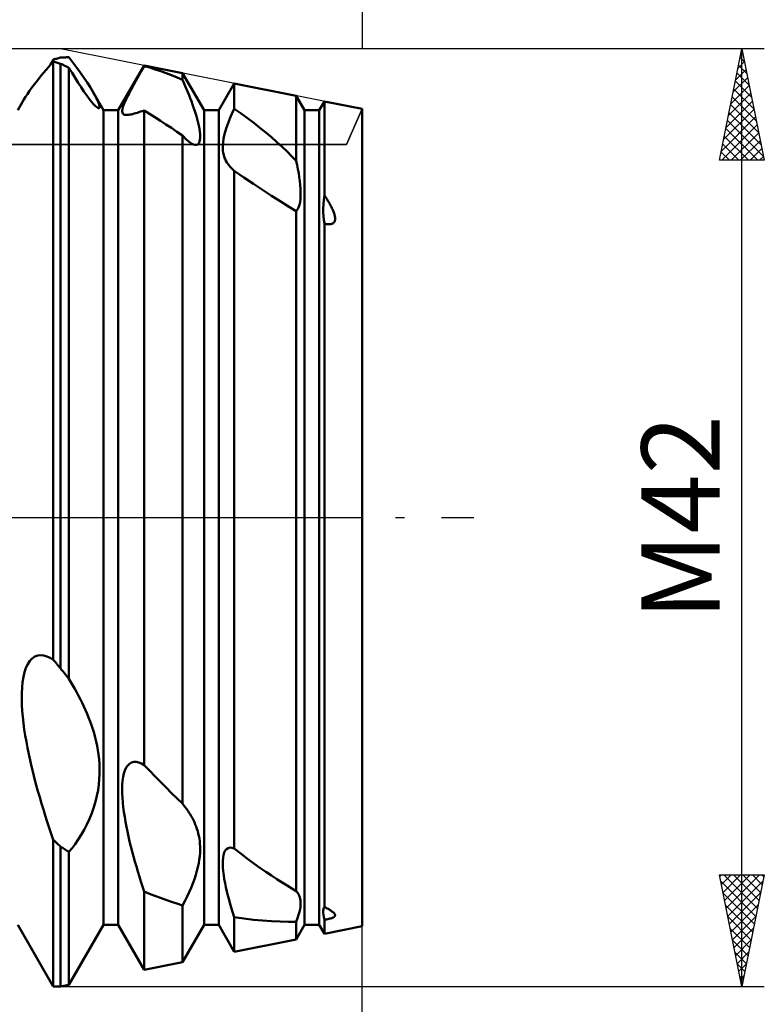
# Model space of a CAD drawing. Units: millimetres. Extents: x -26 to 607, y -67 to 73.
# Drawn here: x 285 to 318, y -22 to 22 of the extents above; entities that cross this region are included whole.
import ezdxf
from ezdxf.enums import TextEntityAlignment as Align

# ---------------------------------------------------------------- set-up
doc = ezdxf.new("R2010")
doc.units = ezdxf.units.MM
doc.header["$LTSCALE"] = 8.25
doc.linetypes.add('LONGDASH_DASH', pattern=[0.85, 0.4, -0.2, 0.05, -0.2])
for name, color, linetype in [('1', 4, 'CONTINUOUS'), ('2', 7, 'CONTINUOUS'), ('4', 2, 'LONGDASH_DASH'), ('CUT', 1, 'CONTINUOUS'), ('NOCUT', 7, 'CONTINUOUS'), ('SK2', 7, 'CONTINUOUS'), ('SK4', 2, 'LONGDASH_DASH')]:
    doc.layers.add(name, color=color, linetype=linetype)
doc.styles.get("Standard").update_dxf_attribs({"font": 'Monospac821 BT'})

msp = doc.modelspace()

# ---------------------------------------------------------------- linework, layer by layer
at = {"layer": '1', "color": 4, "linetype": 'CONTINUOUS', "lineweight": 50}
for p, q in [((286.014, 20.244), (286.04, 20.288)), ((286.017, 20.249), (286.172, 20.427)), ((286.04, 20.288), (286.066, 20.333)), ((286.066, 20.333), (286.093, 20.378)), ((286.093, 20.378), (286.119, 20.423)), ((286.119, 20.423), (286.145, 20.468)), ((286.145, 20.468), (286.172, 20.514)), ((286.172, 20.514), (286.219, 20.526)), ((286.219, 20.413), (286.172, 20.427)), ((286.172, -6.367), (286.172, 20.427)), ((286.219, 20.526), (286.266, 20.539)), ((286.266, 20.399), (286.219, 20.413)), ((286.266, 20.539), (286.312, 20.551)), ((286.313, 20.385), (286.266, 20.399)), ((286.312, 20.551), (286.359, 20.563)), ((286.359, 20.371), (286.313, 20.385)), ((286.359, 20.563), (286.406, 20.575)), ((286.406, 20.356), (286.359, 20.371)), ((286.406, 20.575), (286.453, 20.587)), ((286.453, 20.342), (286.406, 20.356)), ((286.453, 20.587), (286.5, 20.598)), ((286.5, 20.327), (286.453, 20.342)), ((286.5, 20.598), (286.553, 20.602)), ((286.554, 20.301), (286.5, 20.327)), ((286.5, -6.759), (286.5, 20.327)), ((286.553, 20.602), (286.606, 20.605)), ((286.607, 20.275), (286.554, 20.301)), ((286.606, 20.605), (286.659, 20.609)), ((286.659, 20.609), (286.712, 20.612)), ((286.712, 20.612), (286.765, 20.614)), ((286.765, 20.614), (286.818, 20.617)), ((286.818, 20.617), (286.871, 20.619)), ((287.051, 20.382), (286.871, 20.619)), ((287.226, 20.145), (287.051, 20.382)), ((285.587, 19.735), (285.724, 19.902)), ((285.724, 19.902), (285.868, 20.074)), ((285.868, 20.074), (286.017, 20.249)), ((286.66, 20.25), (286.607, 20.275)), ((286.713, 20.224), (286.66, 20.25)), ((286.765, 20.198), (286.713, 20.224)), ((286.818, 20.172), (286.765, 20.198)), ((286.871, 20.146), (286.818, 20.172)), ((287.009, 19.915), (286.871, 20.146)), ((286.871, -7.218), (286.871, 20.146)), ((287.146, 19.69), (287.009, 19.915)), ((287.394, 19.912), (287.226, 20.145)), ((287.551, 19.685), (287.394, 19.912)), ((289.078, 18.239), (290.24, 20.252)), ((289.987, 19.774), (290.111, 19.995)), ((290.111, 19.995), (290.24, 20.221)), ((291.958, 19.908), (290.24, 20.252)), ((290.24, 20.221), (290.24, 20.252)), ((290.486, 20.15), (290.24, 20.221)), ((290.732, 20.073), (290.486, 20.15)), ((290.978, 19.99), (290.732, 20.073)), ((291.224, 19.902), (290.978, 19.99)), ((291.469, 19.808), (291.224, 19.902)), ((292.922, 18.239), (291.958, 19.908)), ((291.958, 19.603), (291.958, 19.908)), ((285.215, 19.254), (285.332, 19.411)), ((285.332, 19.411), (285.457, 19.572)), ((285.457, 19.572), (285.587, 19.735)), ((287.282, 19.473), (287.146, 19.69)), ((287.415, 19.269), (287.282, 19.473)), ((287.697, 19.467), (287.551, 19.685)), ((287.832, 19.254), (287.697, 19.467)), ((289.757, 19.36), (289.868, 19.562)), ((289.868, 19.562), (289.987, 19.774)), ((291.714, 19.709), (291.469, 19.808)), ((291.958, 19.603), (291.714, 19.709)), ((292.02, 19.463), (291.958, 19.603)), ((292.081, 19.324), (292.02, 19.463)), ((293.578, 18.239), (294.274, 19.445)), ((297.046, 18.891), (294.274, 19.445)), ((294.274, 18.311), (294.274, 19.445)), ((284.927, 18.837), (285.01, 18.966)), ((285.01, 18.966), (285.107, 19.105)), ((285.107, 19.105), (285.215, 19.254)), ((287.543, 19.079), (287.415, 19.269)), ((287.665, 18.906), (287.543, 19.079)), ((287.954, 19.049), (287.832, 19.254)), ((288.008, 18.953), (287.954, 19.049)), ((288.422, 18.239), (287.954, 19.049)), ((289.483, 18.837), (289.562, 18.994)), ((289.562, 18.994), (289.654, 19.169)), ((289.654, 19.169), (289.757, 19.36)), ((292.139, 19.186), (292.081, 19.324)), ((292.195, 19.05), (292.139, 19.186)), ((292.25, 18.914), (292.195, 19.05)), ((284.578, 18.239), (284.855, 18.72)), ((284.855, 18.72), (284.927, 18.837)), ((287.779, 18.753), (287.665, 18.906)), ((287.881, 18.624), (287.779, 18.753)), ((287.972, 18.519), (287.881, 18.624)), ((288.058, 18.861), (288.008, 18.953)), ((288.103, 18.774), (288.058, 18.861)), ((288.143, 18.692), (288.103, 18.774)), ((288.177, 18.616), (288.143, 18.692)), ((288.205, 18.546), (288.177, 18.616)), ((288.226, 18.482), (288.205, 18.546)), ((289.318, 18.467), (289.361, 18.574)), ((289.361, 18.574), (289.416, 18.697)), ((289.416, 18.697), (289.483, 18.837)), ((292.303, 18.778), (292.25, 18.914)), ((292.354, 18.642), (292.303, 18.778)), ((292.404, 18.506), (292.354, 18.642)), ((297.422, 18.239), (297.046, 18.891)), ((297.046, 15.973), (297.046, 18.891)), ((298.078, 18.239), (298.308, 18.638)), ((300, 18.3), (298.308, 18.638)), ((298.308, 14.433), (298.308, 18.638)), ((288.049, 18.438), (287.972, 18.519)), ((288.113, 18.38), (288.049, 18.438)), ((288.163, 18.345), (288.113, 18.38)), ((288.201, 18.33), (288.163, 18.345)), ((288.201, 18.33), (288.227, 18.332)), ((288.24, 18.427), (288.226, 18.482)), ((288.227, 18.332), (288.241, 18.35)), ((288.245, 18.383), (288.24, 18.427)), ((288.241, 18.35), (288.245, 18.383)), ((288.422, 18.239), (289.078, 18.239)), ((288.422, -18.239), (288.422, 18.239)), ((289.078, -18.239), (289.078, 18.239)), ((289.256, 18.181), (289.257, 18.234)), ((289.262, 18.138), (289.256, 18.181)), ((289.257, 18.234), (289.267, 18.298)), ((289.277, 18.103), (289.262, 18.138)), ((289.267, 18.298), (289.287, 18.375)), ((289.298, 18.076), (289.277, 18.103)), ((289.287, 18.375), (289.318, 18.467)), ((289.724, 18.074), (289.791, 18.091)), ((289.791, 18.091), (289.861, 18.111)), ((289.861, 18.111), (289.933, 18.133)), ((289.933, 18.133), (290.007, 18.156)), ((290.007, 18.156), (290.082, 18.181)), ((290.082, 18.181), (290.16, 18.207)), ((290.16, 18.207), (290.24, 18.235)), ((290.48, 18.083), (290.24, 18.235)), ((290.24, -11.084), (290.24, 18.235)), ((290.722, 17.928), (290.48, 18.083)), ((292.451, 18.372), (292.404, 18.506)), ((292.495, 18.24), (292.451, 18.372)), ((292.537, 18.11), (292.495, 18.24)), ((292.575, 17.982), (292.537, 18.11)), ((292.922, 18.239), (293.578, 18.239)), ((292.922, -18.239), (292.922, 18.239)), ((293.578, -18.239), (293.578, 18.239)), ((294.074, 17.867), (294.169, 18.085)), ((294.169, 18.085), (294.274, 18.311)), ((294.575, 18.103), (294.274, 18.311)), ((294.866, 17.891), (294.575, 18.103)), ((297.422, 18.239), (298.078, 18.239)), ((297.422, -18.239), (297.422, 18.239)), ((298.078, -18.239), (298.078, 18.239)), ((300, -18.3), (300, 18.3)), ((289.326, 18.056), (289.298, 18.076)), ((289.359, 18.043), (289.326, 18.056)), ((289.399, 18.035), (289.359, 18.043)), ((289.443, 18.032), (289.399, 18.035)), ((289.443, 18.032), (289.491, 18.033)), ((289.491, 18.033), (289.544, 18.038)), ((289.544, 18.038), (289.6, 18.047)), ((289.6, 18.047), (289.661, 18.059)), ((289.661, 18.059), (289.724, 18.074)), ((290.966, 17.771), (290.722, 17.928)), ((291.212, 17.61), (290.966, 17.771)), ((292.611, 17.857), (292.575, 17.982)), ((292.642, 17.736), (292.611, 17.857)), ((292.67, 17.619), (292.642, 17.736)), ((293.923, 17.466), (293.993, 17.661)), ((293.993, 17.661), (294.074, 17.867)), ((295.148, 17.678), (294.866, 17.891)), ((295.421, 17.462), (295.148, 17.678)), ((291.459, 17.448), (291.212, 17.61)), ((291.708, 17.283), (291.459, 17.448)), ((291.958, 17.115), (291.708, 17.283)), ((292.694, 17.504), (292.67, 17.619)), ((292.714, 17.392), (292.694, 17.504)), ((292.729, 17.284), (292.714, 17.392)), ((292.74, 17.182), (292.729, 17.284)), ((293.822, 17.114), (293.866, 17.283)), ((293.866, 17.283), (293.923, 17.466)), ((295.684, 17.246), (295.421, 17.462)), ((295.937, 17.03), (295.684, 17.246)), ((292.035, 17.03), (291.958, 17.115)), ((291.958, -12.808), (291.958, 17.115)), ((292.11, 16.954), (292.035, 17.03)), ((292.182, 16.886), (292.11, 16.954)), ((292.251, 16.827), (292.182, 16.886)), ((292.316, 16.779), (292.251, 16.827)), ((292.377, 16.741), (292.316, 16.779)), ((292.666, 16.742), (292.697, 16.789)), ((292.697, 16.789), (292.72, 16.848)), ((292.72, 16.848), (292.735, 16.918)), ((292.735, 16.918), (292.743, 16.998)), ((292.744, 17.086), (292.74, 17.182)), ((292.743, 16.998), (292.744, 17.086)), ((293.758, 16.681), (293.769, 16.813)), ((293.769, 16.813), (293.79, 16.957)), ((293.79, 16.957), (293.822, 17.114)), ((296.18, 16.814), (295.937, 17.03)), ((296.412, 16.6), (296.18, 16.814)), ((292.453, 16.706), (292.377, 16.741)), ((292.52, 16.689), (292.453, 16.706)), ((292.52, 16.689), (292.578, 16.69)), ((292.578, 16.69), (292.626, 16.709)), ((292.626, 16.709), (292.666, 16.742)), ((293.756, 16.559), (293.758, 16.681)), ((293.762, 16.445), (293.756, 16.559)), ((293.776, 16.339), (293.762, 16.445)), ((293.798, 16.239), (293.776, 16.339)), ((296.634, 16.388), (296.412, 16.6)), ((296.846, 16.178), (296.634, 16.388)), ((293.825, 16.147), (293.798, 16.239)), ((293.859, 16.061), (293.825, 16.147)), ((293.897, 15.98), (293.859, 16.061)), ((293.94, 15.906), (293.897, 15.98)), ((293.986, 15.836), (293.94, 15.906)), ((297.046, 15.973), (296.846, 16.178)), ((297.087, 15.784), (297.046, 15.972)), ((294.037, 15.77), (293.986, 15.836)), ((294.091, 15.707), (294.037, 15.77)), ((294.149, 15.647), (294.091, 15.707)), ((294.21, 15.589), (294.149, 15.647)), ((294.274, 15.534), (294.21, 15.589)), ((294.706, 15.238), (294.274, 15.534)), ((294.274, -14.823), (294.274, 15.534)), ((297.124, 15.6), (297.087, 15.784)), ((297.156, 15.419), (297.124, 15.6)), ((295.129, 14.951), (294.706, 15.238)), ((297.184, 15.241), (297.156, 15.419)), ((297.208, 15.064), (297.184, 15.241)), ((297.226, 14.89), (297.208, 15.064)), ((295.541, 14.674), (295.129, 14.951)), ((295.941, 14.411), (295.541, 14.674)), ((297.238, 14.722), (297.226, 14.89)), ((297.244, 14.559), (297.238, 14.722)), ((297.243, 14.405), (297.244, 14.559)), ((296.326, 14.164), (295.941, 14.411)), ((296.695, 13.936), (296.326, 14.164)), ((297.188, 14.003), (297.215, 14.126)), ((297.215, 14.126), (297.233, 14.26)), ((297.233, 14.26), (297.243, 14.405)), ((298.264, 14.033), (298.281, 14.229)), ((298.281, 14.229), (298.308, 14.433)), ((298.333, 14.397), (298.308, 14.433)), ((298.357, 14.359), (298.333, 14.397)), ((298.381, 14.322), (298.357, 14.359)), ((298.405, 14.284), (298.381, 14.322)), ((298.429, 14.246), (298.405, 14.284)), ((298.453, 14.207), (298.429, 14.246)), ((298.476, 14.169), (298.453, 14.207)), ((298.499, 14.13), (298.476, 14.169)), ((298.522, 14.091), (298.499, 14.13)), ((297.046, 13.73), (296.695, 13.936)), ((297.046, 13.73), (297.104, 13.804)), ((297.046, -16.722), (297.046, 13.73)), ((297.104, 13.804), (297.151, 13.895)), ((297.151, 13.895), (297.188, 14.003)), ((298.256, 13.847), (298.264, 14.033)), ((298.258, 13.668), (298.256, 13.847)), ((298.544, 14.052), (298.522, 14.091)), ((298.565, 14.013), (298.544, 14.052)), ((298.586, 13.974), (298.565, 14.013)), ((298.607, 13.936), (298.586, 13.974)), ((298.626, 13.897), (298.607, 13.936)), ((298.645, 13.859), (298.626, 13.897)), ((298.663, 13.82), (298.645, 13.859)), ((298.68, 13.781), (298.663, 13.82)), ((298.697, 13.742), (298.68, 13.781)), ((298.713, 13.703), (298.697, 13.742)), ((298.727, 13.664), (298.713, 13.703)), ((298.268, 13.495), (298.258, 13.668)), ((298.285, 13.328), (298.268, 13.495)), ((298.309, 13.166), (298.285, 13.328)), ((298.741, 13.626), (298.727, 13.664)), ((298.735, 13.214), (298.755, 13.242)), ((298.753, 13.588), (298.741, 13.626)), ((298.763, 13.55), (298.753, 13.588)), ((298.755, 13.242), (298.77, 13.272)), ((298.772, 13.513), (298.763, 13.55)), ((298.77, 13.272), (298.78, 13.305)), ((298.779, 13.478), (298.772, 13.513)), ((298.784, 13.443), (298.779, 13.478)), ((298.78, 13.305), (298.786, 13.339)), ((298.787, 13.408), (298.784, 13.443)), ((298.786, 13.339), (298.788, 13.373)), ((298.788, 13.373), (298.787, 13.408)), ((298.357, 13.156), (298.308, 13.166)), ((298.308, -17.429), (298.308, 13.166)), ((298.406, 13.148), (298.357, 13.156)), ((298.455, 13.142), (298.406, 13.148)), ((298.504, 13.139), (298.455, 13.142)), ((298.504, 13.139), (298.551, 13.139)), ((298.551, 13.139), (298.596, 13.144)), ((298.596, 13.144), (298.638, 13.154)), ((298.638, 13.154), (298.676, 13.169)), ((298.676, 13.169), (298.709, 13.189)), ((298.709, 13.189), (298.735, 13.214)), ((285.472, -6.177), (285.606, -6.161)), ((285.745, -6.175), (285.606, -6.161)), ((284.947, -6.728), (285.026, -6.559)), ((285.026, -6.559), (285.12, -6.417)), ((285.12, -6.417), (285.227, -6.304)), ((285.227, -6.304), (285.345, -6.224)), ((285.345, -6.224), (285.472, -6.177)), ((285.886, -6.216), (285.745, -6.175)), ((286.029, -6.281), (285.886, -6.216)), ((286.172, -6.367), (286.029, -6.281)), ((286.219, -6.423), (286.172, -6.367)), ((286.266, -6.479), (286.219, -6.423)), ((286.312, -6.535), (286.266, -6.479)), ((286.359, -6.591), (286.312, -6.535)), ((286.406, -6.647), (286.359, -6.591)), ((284.831, -7.136), (284.882, -6.922)), ((284.882, -6.922), (284.947, -6.728)), ((286.453, -6.703), (286.406, -6.647)), ((286.5, -6.759), (286.453, -6.703)), ((286.553, -6.825), (286.5, -6.759)), ((286.606, -6.89), (286.553, -6.825)), ((286.659, -6.956), (286.606, -6.89)), ((286.712, -7.022), (286.659, -6.956)), ((286.765, -7.087), (286.712, -7.022)), ((284.77, -7.607), (284.794, -7.366)), ((284.794, -7.366), (284.831, -7.136)), ((286.818, -7.153), (286.765, -7.087)), ((286.871, -7.218), (286.818, -7.153)), ((286.96, -7.366), (286.871, -7.218)), ((287.048, -7.517), (286.96, -7.366)), ((284.756, -8.115), (284.758, -7.858)), ((284.758, -7.858), (284.77, -7.607)), ((287.135, -7.67), (287.048, -7.517)), ((287.22, -7.826), (287.135, -7.67)), ((287.303, -7.982), (287.22, -7.826)), ((284.763, -8.379), (284.756, -8.115)), ((287.385, -8.141), (287.303, -7.982)), ((287.464, -8.301), (287.385, -8.141)), ((287.54, -8.462), (287.464, -8.301)), ((284.78, -8.65), (284.763, -8.379)), ((284.804, -8.926), (284.78, -8.65)), ((287.613, -8.625), (287.54, -8.462)), ((287.684, -8.789), (287.613, -8.625)), ((287.752, -8.954), (287.684, -8.789)), ((284.835, -9.205), (284.804, -8.926)), ((284.873, -9.484), (284.835, -9.205)), ((287.817, -9.125), (287.752, -8.954)), ((287.88, -9.299), (287.817, -9.125)), ((284.916, -9.763), (284.873, -9.484)), ((287.939, -9.477), (287.88, -9.299)), ((287.995, -9.658), (287.939, -9.477)), ((288.046, -9.843), (287.995, -9.658)), ((284.964, -10.038), (284.916, -9.763)), ((285.015, -10.311), (284.964, -10.038)), ((288.092, -10.031), (288.046, -9.843)), ((288.133, -10.221), (288.092, -10.031)), ((285.072, -10.587), (285.015, -10.311)), ((288.169, -10.414), (288.133, -10.221)), ((288.198, -10.614), (288.169, -10.414)), ((285.133, -10.865), (285.072, -10.587)), ((285.197, -11.143), (285.133, -10.865)), ((288.221, -10.822), (288.198, -10.614)), ((288.237, -11.037), (288.221, -10.822)), ((289.504, -11.097), (289.583, -11.019)), ((289.583, -11.019), (289.674, -10.966)), ((289.674, -10.966), (289.774, -10.939)), ((289.774, -10.939), (289.882, -10.939)), ((289.997, -10.964), (289.882, -10.939)), ((290.117, -11.013), (289.997, -10.964)), ((290.24, -11.084), (290.117, -11.013)), ((285.265, -11.422), (285.197, -11.143)), ((285.336, -11.701), (285.265, -11.422)), ((288.245, -11.258), (288.237, -11.037)), ((288.243, -11.485), (288.245, -11.258)), ((289.3, -11.615), (289.334, -11.46)), ((289.334, -11.46), (289.379, -11.319)), ((289.379, -11.319), (289.436, -11.197)), ((289.436, -11.197), (289.504, -11.097)), ((290.486, -11.342), (290.24, -11.084)), ((290.732, -11.597), (290.486, -11.342)), ((285.41, -11.978), (285.336, -11.701)), ((288.208, -11.956), (288.231, -11.718)), ((288.231, -11.718), (288.243, -11.485)), ((289.261, -11.962), (289.276, -11.783)), ((289.276, -11.783), (289.3, -11.615)), ((290.978, -11.847), (290.732, -11.597)), ((291.224, -12.093), (290.978, -11.847)), ((285.486, -12.253), (285.41, -11.978)), ((285.564, -12.526), (285.486, -12.253)), ((288.124, -12.453), (288.173, -12.202)), ((288.173, -12.202), (288.208, -11.956)), ((289.255, -12.149), (289.261, -11.962)), ((289.257, -12.343), (289.255, -12.149)), ((289.267, -12.544), (289.257, -12.343)), ((291.469, -12.336), (291.224, -12.093)), ((291.714, -12.574), (291.469, -12.336)), ((285.644, -12.797), (285.564, -12.526)), ((287.985, -12.972), (288.062, -12.711)), ((288.062, -12.711), (288.124, -12.453)), ((289.283, -12.752), (289.267, -12.544)), ((289.305, -12.966), (289.283, -12.752)), ((291.958, -12.808), (291.714, -12.574)), ((285.726, -13.069), (285.644, -12.797)), ((285.811, -13.342), (285.726, -13.069)), ((287.895, -13.231), (287.985, -12.972)), ((289.333, -13.183), (289.305, -12.966)), ((289.366, -13.402), (289.333, -13.183)), ((292.019, -12.885), (291.958, -12.808)), ((292.079, -12.962), (292.019, -12.885)), ((292.136, -13.041), (292.079, -12.962)), ((292.191, -13.121), (292.136, -13.041)), ((292.245, -13.202), (292.191, -13.121)), ((292.297, -13.285), (292.245, -13.202)), ((285.899, -13.616), (285.811, -13.342)), ((285.988, -13.889), (285.899, -13.616)), ((287.678, -13.737), (287.793, -13.486)), ((287.793, -13.486), (287.895, -13.231)), ((289.403, -13.622), (289.366, -13.402)), ((289.444, -13.841), (289.403, -13.622)), ((292.348, -13.371), (292.297, -13.285)), ((292.397, -13.46), (292.348, -13.371)), ((292.444, -13.551), (292.397, -13.46)), ((292.488, -13.644), (292.444, -13.551)), ((292.529, -13.739), (292.488, -13.644)), ((286.079, -14.162), (285.988, -13.889)), ((287.425, -14.205), (287.554, -13.978)), ((287.554, -13.978), (287.678, -13.737)), ((289.488, -14.059), (289.444, -13.841)), ((289.536, -14.279), (289.488, -14.059)), ((292.568, -13.837), (292.529, -13.739)), ((292.603, -13.937), (292.568, -13.837)), ((292.635, -14.04), (292.603, -13.937)), ((292.663, -14.145), (292.635, -14.04)), ((286.172, -14.434), (286.079, -14.162)), ((286.219, -14.477), (286.172, -14.434)), ((286.172, -21), (286.172, -14.434)), ((286.266, -14.519), (286.219, -14.477)), ((286.313, -14.562), (286.266, -14.519)), ((287.151, -14.619), (287.29, -14.42)), ((287.29, -14.42), (287.425, -14.205)), ((289.588, -14.501), (289.536, -14.279)), ((289.642, -14.725), (289.588, -14.501)), ((292.688, -14.255), (292.663, -14.145)), ((292.709, -14.369), (292.688, -14.255)), ((292.725, -14.489), (292.709, -14.369)), ((292.737, -14.614), (292.725, -14.489)), ((286.359, -14.604), (286.313, -14.562)), ((286.406, -14.647), (286.359, -14.604)), ((286.453, -14.689), (286.406, -14.647)), ((286.5, -14.731), (286.453, -14.689)), ((286.554, -14.767), (286.5, -14.731)), ((286.5, -21), (286.5, -14.731)), ((286.607, -14.802), (286.554, -14.767)), ((286.66, -14.837), (286.607, -14.802)), ((286.713, -14.871), (286.66, -14.837)), ((286.765, -14.906), (286.713, -14.871)), ((286.818, -14.94), (286.765, -14.906)), ((286.871, -14.974), (286.818, -14.94)), ((286.871, -14.974), (287.011, -14.804)), ((286.871, -20.926), (286.871, -14.974)), ((287.011, -14.804), (287.151, -14.619)), ((289.7, -14.95), (289.642, -14.725)), ((289.761, -15.176), (289.7, -14.95)), ((292.743, -14.744), (292.737, -14.614)), ((292.739, -15.021), (292.744, -14.88)), ((292.744, -14.88), (292.743, -14.744)), ((293.822, -15.002), (293.866, -14.912)), ((293.866, -14.912), (293.923, -14.843)), ((293.923, -14.843), (293.993, -14.798)), ((293.993, -14.798), (294.074, -14.779)), ((294.169, -14.787), (294.074, -14.779)), ((294.274, -14.823), (294.169, -14.787)), ((294.575, -15.056), (294.274, -14.823)), ((289.824, -15.403), (289.761, -15.176)), ((289.889, -15.629), (289.824, -15.403)), ((292.68, -15.481), (292.707, -15.321)), ((292.707, -15.321), (292.727, -15.168)), ((292.727, -15.168), (292.739, -15.021)), ((293.756, -15.515), (293.758, -15.369)), ((293.758, -15.369), (293.769, -15.233)), ((293.769, -15.233), (293.79, -15.11)), ((293.79, -15.11), (293.822, -15.002)), ((294.866, -15.276), (294.575, -15.056)), ((295.148, -15.482), (294.866, -15.276)), ((289.956, -15.855), (289.889, -15.629)), ((290.024, -16.079), (289.956, -15.855)), ((292.548, -16.003), (292.601, -15.821)), ((292.601, -15.821), (292.645, -15.647)), ((292.645, -15.647), (292.68, -15.481)), ((293.762, -15.67), (293.756, -15.515)), ((293.776, -15.835), (293.762, -15.67)), ((293.798, -16.007), (293.776, -15.835)), ((295.421, -15.676), (295.148, -15.482)), ((295.684, -15.858), (295.421, -15.676)), ((295.937, -16.029), (295.684, -15.858)), ((290.094, -16.301), (290.024, -16.079)), ((290.166, -16.524), (290.094, -16.301)), ((292.416, -16.382), (292.487, -16.191)), ((292.487, -16.191), (292.548, -16.003)), ((293.825, -16.185), (293.798, -16.007)), ((293.859, -16.368), (293.825, -16.185)), ((296.18, -16.188), (295.937, -16.029)), ((296.412, -16.336), (296.18, -16.188)), ((290.24, -16.748), (290.166, -16.524)), ((290.48, -16.845), (290.24, -16.748)), ((290.24, -20.252), (290.24, -16.748)), ((292.252, -16.774), (292.338, -16.576)), ((292.338, -16.576), (292.416, -16.382)), ((293.897, -16.553), (293.859, -16.368)), ((293.94, -16.739), (293.897, -16.553)), ((293.986, -16.926), (293.94, -16.739)), ((296.634, -16.474), (296.412, -16.336)), ((296.846, -16.603), (296.634, -16.474)), ((297.046, -16.722), (296.846, -16.603)), ((297.087, -16.768), (297.046, -16.721)), ((290.722, -16.94), (290.48, -16.845)), ((290.966, -17.031), (290.722, -16.94)), ((291.212, -17.12), (290.966, -17.031)), ((291.459, -17.205), (291.212, -17.12)), ((291.958, -17.364), (292.061, -17.17)), ((292.061, -17.17), (292.159, -16.973)), ((292.159, -16.973), (292.252, -16.774)), ((294.037, -17.114), (293.986, -16.926)), ((294.091, -17.306), (294.037, -17.114)), ((297.124, -16.818), (297.087, -16.768)), ((297.156, -16.872), (297.124, -16.818)), ((297.184, -16.93), (297.156, -16.872)), ((297.208, -16.995), (297.184, -16.93)), ((297.226, -17.066), (297.208, -16.995)), ((297.238, -17.145), (297.226, -17.066)), ((297.244, -17.23), (297.238, -17.145)), ((291.708, -17.286), (291.459, -17.205)), ((291.958, -17.364), (291.708, -17.286)), ((291.958, -19.908), (291.958, -17.364)), ((294.149, -17.501), (294.091, -17.306)), ((294.21, -17.698), (294.149, -17.501)), ((297.188, -17.661), (297.215, -17.539)), ((297.215, -17.539), (297.233, -17.427)), ((297.233, -17.427), (297.243, -17.324)), ((297.243, -17.324), (297.244, -17.23)), ((298.256, -17.611), (298.264, -17.537)), ((298.258, -17.696), (298.256, -17.611)), ((298.264, -17.537), (298.281, -17.476)), ((298.281, -17.476), (298.308, -17.429)), ((298.333, -17.443), (298.308, -17.429)), ((298.357, -17.457), (298.333, -17.443)), ((298.381, -17.471), (298.357, -17.457)), ((298.405, -17.485), (298.381, -17.471)), ((298.429, -17.499), (298.405, -17.485)), ((298.453, -17.512), (298.429, -17.499)), ((298.476, -17.526), (298.453, -17.512)), ((298.499, -17.54), (298.476, -17.526)), ((298.522, -17.554), (298.499, -17.54)), ((298.544, -17.568), (298.522, -17.554)), ((298.565, -17.581), (298.544, -17.568)), ((298.586, -17.595), (298.565, -17.581)), ((298.607, -17.609), (298.586, -17.595)), ((298.626, -17.622), (298.607, -17.609)), ((298.645, -17.635), (298.626, -17.622)), ((298.663, -17.649), (298.645, -17.635)), ((294.274, -17.896), (294.21, -17.698)), ((294.706, -17.959), (294.274, -17.896)), ((294.274, -19.445), (294.274, -17.896)), ((295.129, -18.01), (294.706, -17.959)), ((295.541, -18.049), (295.129, -18.01)), ((295.941, -18.077), (295.541, -18.049)), ((296.326, -18.094), (295.941, -18.077)), ((297.046, -18.102), (297.104, -17.942)), ((297.104, -17.942), (297.151, -17.795)), ((297.151, -17.795), (297.188, -17.661)), ((298.268, -17.791), (298.258, -17.696)), ((298.285, -17.896), (298.268, -17.791)), ((298.309, -18.008), (298.285, -17.896)), ((298.308, -18.008), (298.357, -18)), ((298.308, -18.638), (298.308, -18.008)), ((298.357, -18), (298.406, -17.991)), ((298.406, -17.991), (298.455, -17.981)), ((298.455, -17.981), (298.504, -17.97)), ((298.504, -17.97), (298.551, -17.959)), ((298.551, -17.959), (298.596, -17.946)), ((298.596, -17.946), (298.638, -17.932)), ((298.638, -17.932), (298.676, -17.917)), ((298.68, -17.662), (298.663, -17.649)), ((298.676, -17.917), (298.709, -17.901)), ((298.697, -17.676), (298.68, -17.662)), ((298.713, -17.689), (298.697, -17.676)), ((298.709, -17.901), (298.735, -17.885)), ((298.727, -17.703), (298.713, -17.689)), ((298.741, -17.716), (298.727, -17.703)), ((298.735, -17.885), (298.755, -17.87)), ((298.753, -17.73), (298.741, -17.716)), ((298.763, -17.743), (298.753, -17.73)), ((298.755, -17.87), (298.77, -17.854)), ((298.772, -17.756), (298.763, -17.743)), ((298.77, -17.854), (298.78, -17.839)), ((298.779, -17.77), (298.772, -17.756)), ((298.784, -17.783), (298.779, -17.77)), ((298.78, -17.839), (298.786, -17.825)), ((298.787, -17.796), (298.784, -17.783)), ((298.786, -17.825), (298.788, -17.81)), ((298.788, -17.81), (298.787, -17.796)), ((286.172, -21), (284.578, -18.239)), ((286.871, -20.926), (288.422, -18.239)), ((288.422, -18.239), (289.078, -18.239)), ((290.24, -20.252), (289.078, -18.239)), ((291.958, -19.908), (292.922, -18.239)), ((292.922, -18.239), (293.578, -18.239)), ((294.274, -19.445), (293.578, -18.239)), ((296.695, -18.102), (296.326, -18.094)), ((296.695, -18.102), (297.046, -18.102)), ((297.046, -18.891), (297.046, -18.102)), ((297.046, -18.891), (297.422, -18.239)), ((297.422, -18.239), (298.078, -18.239)), ((298.308, -18.638), (298.078, -18.239)), ((298.308, -18.638), (300, -18.3)), ((294.274, -19.445), (297.046, -18.891)), ((290.24, -20.252), (291.958, -19.908)), ((286.172, -21), (286.5, -21)), ((286.5, -21), (286.871, -20.926))]:
    msp.add_line(p, q, dxfattribs=at)
at = {"layer": '2', "color": 7, "linetype": 'CONTINUOUS', "lineweight": 25}
for p, q in [((318, 21), (286.5, 21)), ((316, 16), (317, 21)), ((316.932, 20.658), (317.046, 20.772)), ((316.992, 20.962), (317.012, 20.942)), ((317, -21), (317, 21)), ((317, 21), (318, 16)), ((316.826, 20.128), (317.116, 20.419)), ((316.922, 20.608), (317.118, 20.412)), ((316.72, 19.598), (317.187, 20.065)), ((316.78, 19.901), (317.33, 19.351)), ((316.851, 20.255), (317.224, 19.882)), ((316.613, 19.067), (317.258, 19.712)), ((316.709, 19.547), (317.436, 18.821)), ((316.401, 18.007), (317.399, 19.004)), ((316.507, 18.537), (317.328, 19.358)), ((316.639, 19.194), (317.542, 18.291)), ((316.295, 17.476), (317.47, 18.651)), ((316.568, 18.84), (317.648, 17.76)), ((316.189, 16.946), (317.541, 18.297)), ((316.427, 18.133), (317.86, 16.7)), ((316.497, 18.487), (317.754, 17.23)), ((316.083, 16.416), (317.611, 17.944)), ((316.356, 17.78), (317.966, 16.17)), ((316.092, 16), (317.682, 17.59)), ((316.285, 17.426), (317.711, 16)), ((316.516, 16), (317.753, 17.237)), ((316.215, 17.073), (317.287, 16)), ((316.94, 16), (317.823, 16.883)), ((316.073, 16.365), (316.439, 16)), ((316.144, 16.719), (316.863, 16)), ((317.364, 16), (317.894, 16.53)), ((318, 16), (316, 16)), ((316.002, 16.012), (316.014, 16)), ((317.789, 16), (317.965, 16.176)), ((300, -32), (300, -2.7)), ((317, -21), (316, -16)), ((316, -16), (318, -16)), ((316.015, -16.075), (316.09, -16)), ((316.057, -16.287), (317.628, -17.858)), ((316.086, -16.428), (316.514, -16)), ((316.156, -16.782), (316.938, -16)), ((316.194, -16), (317.699, -17.505)), ((316.227, -17.135), (317.362, -16)), ((316.298, -17.489), (317.787, -16)), ((316.368, -17.842), (317.947, -16.264)), ((316.619, -16), (317.77, -17.151)), ((318, -16), (317, -21)), ((317.043, -16), (317.841, -16.797)), ((317.467, -16), (317.911, -16.444)), ((317.892, -16), (317.982, -16.09)), ((316.164, -16.818), (317.558, -18.212)), ((316.439, -18.196), (317.841, -16.794)), ((316.27, -17.348), (317.487, -18.565)), ((316.51, -18.55), (317.735, -17.324)), ((316.376, -17.878), (317.416, -18.919)), ((316.581, -18.903), (317.629, -17.855)), ((316.482, -18.409), (317.346, -19.272)), ((316.651, -19.257), (317.523, -18.385)), ((316.588, -18.939), (317.275, -19.626)), ((316.722, -19.61), (317.417, -18.915)), ((316.694, -19.469), (317.204, -19.979)), ((316.793, -19.964), (317.311, -19.446)), ((316.8, -20), (317.133, -20.333)), ((316.863, -20.317), (317.205, -19.976)), ((316.906, -20.53), (317.063, -20.687)), ((316.934, -20.671), (317.099, -20.506)), ((286.5, -21), (318, -21))]:
    msp.add_line(p, q, dxfattribs=at)
at = {"layer": '4', "color": 2, "linetype": 'LONGDASH_DASH', "lineweight": 25}
msp.add_line((52, 0), (300, 0), dxfattribs=at)
at = {"layer": 'CUT', "color": 1, "linetype": 'CONTINUOUS', "lineweight": 25}
for p, q in [((286.5, 21), (264, 21)), ((300, 18.3), (286.5, 21)), ((299.291, 16.708), (300, 18.3)), ((264, 16.708), (299.291, 16.708))]:
    msp.add_line(p, q, dxfattribs=at)
at = {"layer": 'NOCUT', "color": 7, "linetype": 'CONTINUOUS', "lineweight": 25}
for p, q in [((300, 18.3), (299.291, 16.708)), ((300, 0), (300, 18.3)), ((299.291, 16.708), (264, 16.708)), ((52, 0), (300, 0))]:
    msp.add_line(p, q, dxfattribs=at)
at = {"layer": 'SK2', "color": 7, "linetype": 'CONTINUOUS', "lineweight": 25}
msp.add_line((300, 42), (300, 21), dxfattribs=at)
at = {"layer": 'SK4', "color": 2, "linetype": 'LONGDASH_DASH', "lineweight": 25}
msp.add_line((-5, 0), (305, 0), dxfattribs=at)

# ---------------------------------------------------------------- texts
at = {"layer": '2', "color": 7, "linetype": 'CONTINUOUS', "lineweight": 25}
msp.add_text('M42', height=3.5, rotation=90, dxfattribs=at).set_placement((316, 0), align=Align.CENTER)

doc.saveas('drawing.dxf')
